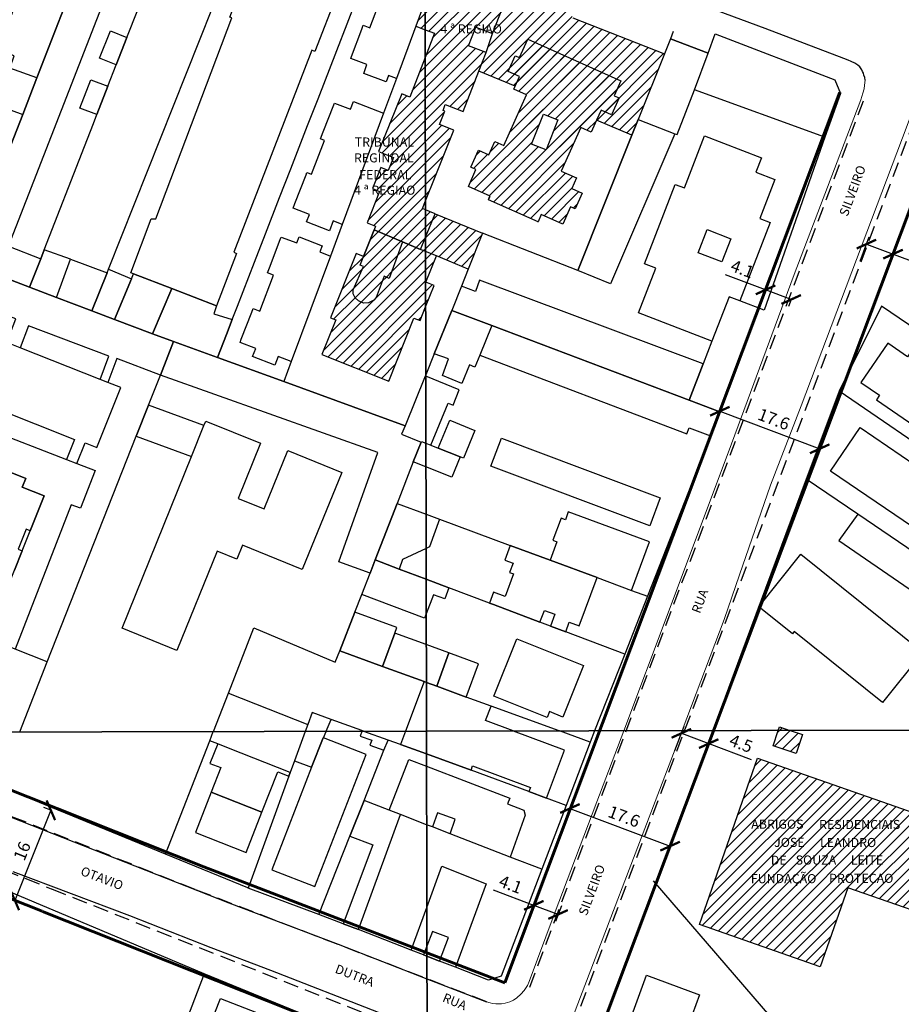
# Model space of a CAD drawing. Units: millimetres. Extents: x 275891 to 278320, y 1671525 to 1674339.
# Drawn here: x 277756 to 277901, y 1672630 to 1672793 of the extents above; entities that cross this region are included whole.
import ezdxf

# ---------------------------------------------------------------- set-up
doc = ezdxf.new("R2010")
doc.units = ezdxf.units.MM
doc.header["$MEASUREMENT"] = 0
doc.header["$PDMODE"] = 2
doc.header["$PDSIZE"] = 2
doc.linetypes.add('DASHED2', pattern=[0.375, 0.25, -0.125])
for name, color, linetype in [('_cotas', 7, 'Continuous'), ('_meio fio', 7, 'DASHED2'), ('Edificacoes', 2, 'Continuous'), ('Edificacoes_Notaveis', 2, 'Continuous'), ('Edificacoes_Notaveis_Hatch', 8, 'Continuous'), ('Muro_Grade', 8, 'Continuous'), ('Topon_de_Vias', 7, 'Continuous'), ('Topon_Edif_Notaveis', 7, 'Continuous')]:
    doc.layers.add(name, color=color, linetype=linetype)
for name, color, linetype, lineweight in [('_traçado meio fio', 7, 'Continuous', 60), ('Pavimentacao_Asfaltica_Mfio', 10, 'Continuous', 30), ('Pavimentacao_Asfaltica_S_Mfio', 10, 'Continuous', 15)]:
    doc.layers.add(name, color=color, linetype=linetype, lineweight=lineweight)
doc.layers.add('Malha', color=7, linetype='Continuous', plot=False)
doc.styles.add('Arial', font='arial.ttf', dxfattribs={"height": 1.5})
doc.styles.get("Standard").update_dxf_attribs({"font": 'arial.ttf'})
doc.dimstyles.new('AEROS UPV', dxfattribs={"dimtxt": 2, "dimasz": 2.5, "dimexe": 1.25, "dimexo": 0.625, "dimtad": 1, "dimdsep": 46, "dimtxsty": 'Standard', "dimblk": 'ARCHTICK', "dimcen": 2.5, "dimadec": 0, "dimazin": 0, "dimtfac": 1, "dimtmove": 0, "dimatfit": 3, "dimfxl": 1, "dimtzin": 0, "dimarcsym": 0})

# ---------------------------------------------------------------- blocks, each defined once
blk = doc.blocks.new('_ArchTick')
at = {"color": 0, "linetype": 'Continuous', "const_width": 0.15}
blk.add_lwpolyline([(-0.5, -0.5), (0.5, 0.5)], dxfattribs=at)
blk = doc.blocks.new('*D78')
at = {"layer": '_cotas', "color": 0, "lineweight": -2, "transparency": 16777216}
for p, q in [((277878.65, 1672748.29), (277872.02, 1672750.78)), ((277878.65, 1672748.29), (277878.21, 1672747.12)), ((277882.88, 1672746.7), (277878.65, 1672748.29)), ((277882.88, 1672746.7), (277882.44, 1672745.53))]:
    blk.add_line(p, q, dxfattribs=at)
at = {"layer": 'Defpoints', "color": 0, "transparency": 16777216}
for p in [(277878.79, 1672748.66), (277878.65, 1672748.29), (277883.02, 1672747.06)]:
    blk.add_point(p, dxfattribs=at)
at = {"layer": '_cotas', "color": 0, "lineweight": -2, "transparency": 16777216, "xscale": 2.5, "yscale": 2.5, "zscale": 2.5}
for p, rotation in [((277878.65, 1672748.29), 159.3696818341751), ((277882.88, 1672746.7), 339.369681834175)]:
    blk.add_blockref('_ArchTick', p, dxfattribs=dict(at, rotation=rotation))
at = {"layer": '_cotas', "color": 0, "transparency": 16777216, "insert": (277874.74, 1672751.5), "char_height": 2, "attachment_point": 5, "rotation": 339.3697}
blk.add_mtext('4.1', dxfattribs=at)
blk = doc.blocks.new('*D79')
at = {"layer": '_cotas', "color": 0, "lineweight": -2, "transparency": 16777216}
for p, q in [((277870.97, 1672727.88), (277871.55, 1672729.44)), ((277871.11, 1672728.27), (277887.58, 1672722.07)), ((277887.44, 1672721.68), (277888.02, 1672723.24))]:
    blk.add_line(p, q, dxfattribs=at)
at = {"layer": 'Defpoints', "color": 0, "transparency": 16777216}
for p in [(277870.75, 1672727.29), (277887.22, 1672721.09), (277887.58, 1672722.07)]:
    blk.add_point(p, dxfattribs=at)
at = {"layer": '_cotas', "color": 0, "lineweight": -2, "transparency": 16777216, "xscale": 2.5, "yscale": 2.5, "zscale": 2.5}
for p, rotation in [((277871.11, 1672728.27), 159.3696818503591), ((277887.58, 1672722.07), 339.369681850359)]:
    blk.add_blockref('_ArchTick', p, dxfattribs=dict(at, rotation=rotation))
at = {"layer": '_cotas', "color": 0, "transparency": 16777216, "insert": (277879.93, 1672726.71), "char_height": 2, "attachment_point": 5, "rotation": 339.3697}
blk.add_mtext('17.6', dxfattribs=at)
blk = doc.blocks.new('*D80')
at = {"layer": '_cotas', "color": 0, "lineweight": -2, "transparency": 16777216}
for p, q in [((277840.42, 1672646.75), (277833.79, 1672649.24)), ((277840.96, 1672648.19), (277839.98, 1672645.58)), ((277844.42, 1672645.24), (277840.42, 1672646.75)), ((277844.97, 1672646.68), (277843.98, 1672644.07))]:
    blk.add_line(p, q, dxfattribs=at)
at = {"layer": 'Defpoints', "color": 0, "transparency": 16777216}
for p in [(277841.18, 1672648.77), (277840.42, 1672646.75), (277845.19, 1672647.27)]:
    blk.add_point(p, dxfattribs=at)
at = {"layer": '_cotas', "color": 0, "lineweight": -2, "transparency": 16777216, "xscale": 2.5, "yscale": 2.5, "zscale": 2.5}
for p, rotation in [((277840.42, 1672646.75), 159.3696818351958), ((277844.42, 1672645.24), 339.3696818351958)]:
    blk.add_blockref('_ArchTick', p, dxfattribs=dict(at, rotation=rotation))
at = {"layer": '_cotas', "color": 0, "transparency": 16777216, "insert": (277836.51, 1672649.96), "char_height": 2, "attachment_point": 5, "rotation": 339.3697}
blk.add_mtext('4.1', dxfattribs=at)
blk = doc.blocks.new('*D81')
at = {"layer": '_cotas', "color": 0, "lineweight": -2, "transparency": 16777216}
for p, q in [((277846.38, 1672662.73), (277846.82, 1672663.9)), ((277846.38, 1672662.73), (277862.9, 1672656.51)), ((277862.9, 1672656.51), (277863.34, 1672657.68))]:
    blk.add_line(p, q, dxfattribs=at)
at = {"layer": 'Defpoints', "color": 0, "transparency": 16777216}
for p in [(277846.21, 1672662.29), (277862.74, 1672656.07), (277862.9, 1672656.51)]:
    blk.add_point(p, dxfattribs=at)
at = {"layer": '_cotas', "color": 0, "lineweight": -2, "transparency": 16777216, "xscale": 2.5, "yscale": 2.5, "zscale": 2.5}
for p, rotation in [((277846.38, 1672662.73), 159.3696818449108), ((277862.9, 1672656.51), 339.3696818449108)]:
    blk.add_blockref('_ArchTick', p, dxfattribs=dict(at, rotation=rotation))
at = {"layer": '_cotas', "color": 0, "transparency": 16777216, "insert": (277855.22, 1672661.16), "char_height": 2, "attachment_point": 5, "rotation": 339.3697}
blk.add_mtext('17.6', dxfattribs=at)
blk = doc.blocks.new('*D82')
at = {"layer": '_cotas', "color": 0, "lineweight": -2, "transparency": 16777216}
for p, q in [((277894.23, 1672753.03), (277895.73, 1672757.01)), ((277895.29, 1672755.84), (277899.68, 1672754.19)), ((277898.62, 1672751.38), (277900.12, 1672755.36)), ((277899.68, 1672754.19), (277906.68, 1672751.55))]:
    blk.add_line(p, q, dxfattribs=at)
at = {"layer": 'Defpoints', "color": 0, "transparency": 16777216}
for p in [(277899.68, 1672754.19), (277891.28, 1672745.18), (277895.66, 1672743.53)]:
    blk.add_point(p, dxfattribs=at)
at = {"layer": '_cotas', "color": 0, "lineweight": -2, "transparency": 16777216, "xscale": 2.5, "yscale": 2.5, "zscale": 2.5}
for p, rotation in [((277895.29, 1672755.84), 159.369681845616), ((277899.68, 1672754.19), 339.369681845616)]:
    blk.add_blockref('_ArchTick', p, dxfattribs=dict(at, rotation=rotation))
at = {"layer": '_cotas', "color": 0, "transparency": 16777216, "insert": (277904.93, 1672753.97), "char_height": 2, "attachment_point": 5, "rotation": 339.3697}
blk.add_mtext('4.5', dxfattribs=at)
blk = doc.blocks.new('*D83')
at = {"layer": '_cotas', "color": 0, "lineweight": -2, "transparency": 16777216}
for p, q in [((277863.7, 1672672.32), (277865.2, 1672676.3)), ((277864.76, 1672675.13), (277869.27, 1672673.43)), ((277868.22, 1672670.62), (277869.71, 1672674.6)), ((277869.27, 1672673.43), (277876.28, 1672670.79))]:
    blk.add_line(p, q, dxfattribs=at)
at = {"layer": 'Defpoints', "color": 0, "transparency": 16777216}
for p in [(277869.27, 1672673.43), (277858.82, 1672659.38), (277863.34, 1672657.68)]:
    blk.add_point(p, dxfattribs=at)
at = {"layer": '_cotas', "color": 0, "lineweight": -2, "transparency": 16777216, "xscale": 2.5, "yscale": 2.5, "zscale": 2.5}
for p, rotation in [((277864.76, 1672675.13), 159.3696818290801), ((277869.27, 1672673.43), 339.3696818290802)]:
    blk.add_blockref('_ArchTick', p, dxfattribs=dict(at, rotation=rotation))
at = {"layer": '_cotas', "color": 0, "transparency": 16777216, "insert": (277874.52, 1672673.21), "char_height": 2, "attachment_point": 5, "rotation": 339.3697}
blk.add_mtext('4.5', dxfattribs=at)
blk = doc.blocks.new('*D188')
at = {"layer": '_cotas', "color": 0, "lineweight": -2, "transparency": 16777216}
blk.add_line((277096.93, 1672928.38), (277081.24, 1672937.14), dxfattribs=at)
at = {"layer": 'Defpoints', "color": 0, "transparency": 16777216}
for p in [(277081.24, 1672937.14), (277875.21, 1672493.52)]:
    blk.add_point(p, dxfattribs=at)
at = {"layer": '_cotas', "color": 0, "lineweight": -2, "transparency": 16777216, "xscale": 2.5, "yscale": 2.5, "zscale": 2.5, "rotation": 150.8063876456569}
blk.add_blockref('_ArchTick', (277081.24, 1672937.14), dxfattribs=at)
at = {"layer": '_cotas', "color": 0, "transparency": 16777216, "insert": (277093.4, 1672932.24), "char_height": 2, "attachment_point": 5, "rotation": 330.8064}
blk.add_mtext('R909.5', dxfattribs=at)
blk = doc.blocks.new('*D207')
at = {"layer": '_cotas', "color": 0, "lineweight": -2, "transparency": 16777216}
for p, q in [((277760.75, 1672662.43), (277754.81, 1672647.57)), ((277760.75, 1672662.43), (277759.59, 1672662.89)), ((277754.81, 1672647.57), (277753.65, 1672648.04))]:
    blk.add_line(p, q, dxfattribs=at)
at = {"layer": 'Defpoints', "color": 0, "transparency": 16777216}
for p in [(277760.76, 1672662.43), (277754.81, 1672647.57), (277754.81, 1672647.57)]:
    blk.add_point(p, dxfattribs=at)
at = {"layer": '_cotas', "color": 0, "lineweight": -2, "transparency": 16777216, "xscale": 2.5, "yscale": 2.5, "zscale": 2.5}
for p, rotation in [((277760.75, 1672662.43), 68.17955221051379), ((277754.81, 1672647.57), 248.1795522105138)]:
    blk.add_blockref('_ArchTick', p, dxfattribs=dict(at, rotation=rotation))
at = {"layer": '_cotas', "color": 0, "transparency": 16777216, "insert": (277756.25, 1672655.61), "char_height": 2, "attachment_point": 5, "rotation": 68.1796}
blk.add_mtext('16', dxfattribs=at)

msp = doc.modelspace()

# ---------------------------------------------------------------- hatches: boundary and pattern name
at = {"layer": 'Edificacoes_Notaveis_Hatch'}
h = msp.add_hatch(dxfattribs=at)
h.set_pattern_fill('ANSI31', color=256, scale=10)
h.paths.add_polyline_path([(277824.15, 1672800.344), (277825.378, 1672803.649), (277836.939, 1672799.163), (277836.894, 1672799.047), (277833.606, 1672790.574), (277830.841, 1672791.647), (277829.643, 1672788.559), (277832.56, 1672787.427), (277831.378, 1672784.38), (277828.784, 1672777.697), (277825.815, 1672778.85), (277825.442, 1672777.89), (277825.723, 1672777.777), (277824.838, 1672775.579), (277827.235, 1672774.614), (277824.147, 1672766.946), (277822.537, 1672762.948), (277822.489, 1672786.642), (277824.029, 1672790.61), (277822.48, 1672791.211), (277822.471, 1672795.827)])
h = msp.add_hatch(dxfattribs=at)
h.set_pattern_fill('ANSI31', color=256, scale=10)
h.paths.add_polyline_path([(277837.352, 1672781.881), (277831.378, 1672784.38), (277832.56, 1672787.427), (277833.606, 1672790.574), (277836.894, 1672799.047), (277845.901, 1672795.279), (277846.853, 1672793.159), (277861.961, 1672787.235), (277857.624, 1672776.377), (277856.605, 1672773.825), (277850.773, 1672776.265), (277849.893, 1672774.298), (277848.167, 1672775.071), (277844.947, 1672767.876), (277847.441, 1672766.76), (277846.668, 1672765.031), (277848.417, 1672764.248), (277847.245, 1672761.629), (277846.487, 1672761.969), (277845.207, 1672759.109), (277841.662, 1672760.695), (277841.122, 1672759.489), (277832.933, 1672763.154), (277833.197, 1672763.745), (277829.63, 1672765.342), (277830.878, 1672768.131), (277830.048, 1672768.503), (277831.311, 1672771.324), (277833.011, 1672770.563), (277833.992, 1672772.756), (277835.481, 1672772.09), (277839.232, 1672780.474), (277837.141, 1672781.41)])
h.paths.add_polyline_path([(277844.406, 1672776.334), (277842.434, 1672771.367), (277840.028, 1672772.322), (277842, 1672777.289)], flags=16)
h = msp.add_hatch(dxfattribs=at)
h.set_pattern_fill('ANSI31', color=256, scale=10)
h.paths.add_polyline_path([(277822.48, 1672791.211), (277820.973, 1672791.796), (277822.471, 1672795.827)])
h = msp.add_hatch(dxfattribs=at)
h.set_pattern_fill('ANSI31', color=256, scale=10)
h.paths.add_polyline_path([(277844.406, 1672776.334), (277842.434, 1672771.367), (277840.028, 1672772.322), (277842, 1672777.289)], flags=16)
h.paths.add_polyline_path([(277850.773, 1672776.265), (277849.893, 1672774.298), (277848.167, 1672775.071), (277844.947, 1672767.876), (277847.441, 1672766.76), (277846.668, 1672765.031), (277848.417, 1672764.248), (277847.245, 1672761.629), (277846.487, 1672761.969), (277845.207, 1672759.109), (277841.662, 1672760.695), (277841.122, 1672759.489), (277832.933, 1672763.154), (277833.066, 1672763.452), (277833.197, 1672763.745), (277829.63, 1672765.342), (277830.878, 1672768.131), (277830.048, 1672768.503), (277831.311, 1672771.324), (277833.011, 1672770.563), (277833.992, 1672772.756), (277835.481, 1672772.09), (277839.232, 1672780.474), (277837.141, 1672781.41), (277837.352, 1672781.881), (277838.072, 1672783.489), (277836.191, 1672784.331), (277837.346, 1672786.91), (277838.048, 1672786.596), (277839.414, 1672789.649), (277854.8, 1672782.764), (277853.699, 1672780.305), (277854.492, 1672779.95), (277853.249, 1672777.174), (277851.525, 1672777.946)], flags=17)
h = msp.add_hatch(dxfattribs=at)
h.set_pattern_fill('ANSI31', color=256, scale=10)
h.paths.add_polyline_path([(277822.537, 1672762.948), (277822.04, 1672761.714), (277822.54, 1672761.506), (277822.549, 1672756.962), (277821.744, 1672754.972), (277818.769, 1672756.214), (277814.071, 1672758.175), (277814.321, 1672758.803), (277812.916, 1672759.369), (277814.988, 1672764.512), (277813.796, 1672764.992), (277815.205, 1672768.491), (277816.409, 1672768.006), (277817.252, 1672770.099), (277814.784, 1672771.094), (277818.626, 1672780.635), (277819.951, 1672780.101), (277822.489, 1672786.642)])
h.paths.add_polyline_path([(277812.322, 1672753.781), (277814.071, 1672758.175), (277818.769, 1672756.214), (277816.57, 1672750.189), (277815.754, 1672750.532), (277814.426, 1672747.054), (277814.04, 1672746.581), (277813.138, 1672746.152), (277812.322, 1672746.109), (277811.507, 1672746.451), (277810.948, 1672746.966), (277810.647, 1672747.653), (277810.647, 1672748.297), (277812.319, 1672752.118), (277811.782, 1672752.335)], flags=16)
h = msp.add_hatch(dxfattribs=at)
h.set_pattern_fill('ANSI31', color=256, scale=10)
h.paths.add_polyline_path([(277822.54, 1672761.506), (277824.122, 1672760.848), (277822.549, 1672756.962)])
h = msp.add_hatch(dxfattribs=at)
h.set_pattern_fill('ANSI31', color=256, scale=10)
h.paths.add_polyline_path([(277824.346, 1672753.886), (277822.554, 1672754.634), (277822.549, 1672756.962), (277824.122, 1672760.848), (277831.946, 1672757.648), (277829.594, 1672751.681)])
h = msp.add_hatch(dxfattribs=at)
h.set_pattern_fill('ANSI31', color=256, scale=10)
h.paths.add_polyline_path([(277812.322, 1672753.781), (277814.071, 1672758.175), (277818.769, 1672756.214), (277816.57, 1672750.189), (277815.754, 1672750.532), (277814.426, 1672747.054), (277814.04, 1672746.581), (277813.138, 1672746.152), (277812.322, 1672746.109), (277811.507, 1672746.451), (277810.948, 1672746.966), (277810.647, 1672747.653), (277810.647, 1672748.297), (277812.319, 1672752.118), (277811.782, 1672752.335)], flags=16)
h.paths.add_polyline_path([(277812.322, 1672753.781), (277814.071, 1672758.175), (277818.769, 1672756.214), (277821.744, 1672754.972), (277822.554, 1672754.634), (277822.572, 1672745.502), (277821.665, 1672743.222), (277820.625, 1672743.636), (277816.488, 1672733.245), (277805.479, 1672737.628), (277807.756, 1672743.346), (277806.901, 1672743.687), (277811.111, 1672754.263)])
h = msp.add_hatch(dxfattribs=at)
h.set_pattern_fill('ANSI31', color=256, scale=10)
h.paths.add_polyline_path([(277822.554, 1672754.634), (277821.744, 1672754.972), (277822.549, 1672756.962)], flags=17)
h = msp.add_hatch(dxfattribs=at)
h.set_pattern_fill('ANSI31', color=256, scale=10)
h.paths.add_polyline_path([(277822.554, 1672754.634), (277824.346, 1672753.886), (277822.621, 1672749.551), (277823.97, 1672749.014), (277822.572, 1672745.502)])
h = msp.add_hatch(dxfattribs=at)
h.set_pattern_fill('ANSI31', color=256, scale=10)
h.paths.add_polyline_path([(277883.675, 1672671.805), (277879.896, 1672673.084), (277880.751, 1672675.61), (277882.641, 1672675.614), (277884.725, 1672674.909)])
h = msp.add_hatch(dxfattribs=at)
h.set_pattern_fill('ANSI31', color=256, scale=10)
h.paths.add_polyline_path([(277880.751, 1672675.61), (277880.946, 1672676.187), (277882.641, 1672675.614)])
h = msp.add_hatch(dxfattribs=at)
h.set_pattern_fill('ANSI31', color=256, scale=10)
h.paths.add_polyline_path([(277892.207, 1672649.646), (277887.652, 1672636.604), (277867.73, 1672643.563), (277877.324, 1672671.026), (277906.747, 1672660.748), (277904.002, 1672652.889), (277907.809, 1672651.559), (277905.516, 1672644.997)])

# ---------------------------------------------------------------- linework, layer by layer
at = {"layer": '_meio fio', "ltscale": 10}
for p, q in [((277894.759, 1672779.441), (277839.384, 1672632.352)), ((277707.742, 1672670.727), (277760.812, 1672649.479)), ((277760.832, 1672649.471), (277829.488, 1672622.198))]:
    msp.add_line(p, q, dxfattribs=at)
msp.add_lwpolyline([(277903.182, 1672776.27), (277827.614, 1672575.548, 0.409953), (277830.464, 1672569.133), (277870.107, 1672553.545), (277915.075, 1672534.92), (277947.074, 1672522.084, 0.4071086), (277953.53, 1672524.751), (277969.977, 1672563.035)], format="xyb", dxfattribs=at)
msp.add_lwpolyline([(277832.621, 1672630.842), (277784.544, 1672649.37), (277731.18, 1672670.571), (277697.991, 1672684.405), (277671.217, 1672695.956), (277649.805, 1672705.518)], dxfattribs=at)
at = {"layer": '_traçado meio fio', "linetype": 'ByBlock'}
msp.add_line((277890.922, 1672780.885), (277835.614, 1672633.976), dxfattribs=at)
at = {"layer": '_traçado meio fio'}
for p, q in [((277706.255, 1672667.014), (277759.325, 1672645.765)), ((277759.355, 1672645.753), (277828.011, 1672618.481))]:
    msp.add_line(p, q, dxfattribs=at)
for points in [[(277907.394, 1672774.684), (277831.476, 1672573.033), (277871.604, 1672557.254), (277916.585, 1672538.624), (277948.726, 1672525.732)], [(277835.614, 1672633.976), (277786.002, 1672653.095), (277732.688, 1672674.276), (277699.552, 1672688.088), (277672.825, 1672699.619), (277651.436, 1672709.17)]]:
    msp.add_lwpolyline(points, dxfattribs=at)
at = {"layer": 'Edificacoes', "flags": 128}
for points in [[(277809.792, 1672801.844), (277807.958, 1672797.104), (277804.283, 1672787.615), (277803.802, 1672787.805), (277790.917, 1672754.481), (277791.398, 1672754.291), (277788.055, 1672745.658), (277780.73, 1672748.492), (277774.4, 1672750.941), (277773.935, 1672751.121), (277777.312, 1672760.024), (277778.042, 1672760.024), (277790.597, 1672793.147), (277790.277, 1672793.267), (277798.154, 1672813.725), (277812.275, 1672808.262)], [(277764.969, 1672809.846), (277762.772, 1672803.83), (277765.999, 1672802.652), (277758.463, 1672783.249), (277753.994, 1672784.88), (277754.02, 1672784.951), (277754.724, 1672786.88), (277752.093, 1672787.84), (277758.421, 1672805.17), (277761.505, 1672804.044), (277763.787, 1672810.294)], [(277753.742, 1672755.493), (277772.522, 1672803.663), (277772.528, 1672803.679), (277770.254, 1672804.565), (277770.55, 1672805.324), (277767.499, 1672806.514), (277765.999, 1672802.652), (277758.463, 1672783.249), (277756.118, 1672777.212), (277752.792, 1672768.637), (277751.288, 1672764.775), (277749.34, 1672759.777), (277748.042, 1672756.445), (277747.583, 1672755.267), (277746.607, 1672752.762), (277751.896, 1672750.758)], [(277773.308, 1672789.947), (277771.547, 1672785.425), (277768.781, 1672786.521), (277770.568, 1672791.033)], [(277866.928, 1672781.309), (277869.16, 1672787.314), (277862.949, 1672789.71), (277862.949, 1672789.71), (277861.961, 1672787.235), (277857.624, 1672776.377), (277863.676, 1672774.042), (277864.067, 1672773.891)], [(277866.928, 1672781.309), (277869.16, 1672787.314), (277870.355, 1672790.528), (277890.06, 1672782.924), (277890.989, 1672780.686), (277888.447, 1672773.457)], [(277754.02, 1672784.951), (277752.138, 1672785.648), (277749.876, 1672779.523), (277756.118, 1672777.212), (277758.463, 1672783.249), (277753.994, 1672784.88)], [(277770.162, 1672781.87), (277768.34, 1672777.191), (277765.543, 1672778.267), (277767.346, 1672782.954)], [(277815.633, 1672777.426), (277808.818, 1672759.088), (277807.342, 1672759.662), (277806.711, 1672758.039), (277802.948, 1672759.502), (277803.425, 1672760.729), (277800.717, 1672761.781), (277801.014, 1672762.545), (277802.847, 1672767.259), (277802.997, 1672767.646), (277803.741, 1672767.357), (277805.911, 1672772.939), (277805.249, 1672773.196), (277805.694, 1672774.339), (277807.425, 1672778.791), (277807.548, 1672779.108), (277810.203, 1672778.076), (277810.696, 1672779.345)], [(277847.673, 1672751.461), (277856.605, 1672773.825), (277857.624, 1672776.377), (277863.676, 1672774.042), (277853.095, 1672749.267)], [(277857.691, 1672744.471), (277860.546, 1672751.855), (277858.657, 1672752.586), (277863.723, 1672765.688), (277865.261, 1672765.093), (277868.586, 1672773.692), (277877.966, 1672770.065), (277877.057, 1672767.713), (277880.176, 1672766.507), (277877.682, 1672760.058), (277879.422, 1672759.385), (277874.427, 1672746.466), (277872.624, 1672747.163), (277869.776, 1672739.798)], [(277871.448, 1672752.889), (277867.514, 1672754.406), (277868.995, 1672758.246), (277872.929, 1672756.728)], [(277806.878, 1672753.867), (277800.404, 1672736.446), (277798.23, 1672737.282), (277797.687, 1672735.871), (277794.026, 1672737.28), (277794.541, 1672738.618), (277791.962, 1672739.611), (277792.163, 1672740.134), (277793.881, 1672744.597), (277794.117, 1672745.21), (277795.21, 1672744.79), (277797.496, 1672750.73), (277796.488, 1672751.118), (277796.799, 1672751.927), (277798.586, 1672756.57), (277798.755, 1672757.008), (277801.305, 1672756.027), (277801.687, 1672757.02), (277805.515, 1672755.547), (277805.128, 1672754.54)], [(277753.742, 1672755.493), (277759.077, 1672753.412), (277757.253, 1672748.728), (277751.896, 1672750.758)], [(277761.668, 1672747.055), (277763.973, 1672753.328), (277759.661, 1672754.912), (277759.077, 1672753.412), (277757.253, 1672748.728)], [(277767.532, 1672744.833), (277761.668, 1672747.055), (277763.973, 1672753.328), (277770.025, 1672751.104)], [(277770.134, 1672733.025), (277768.878, 1672733.522), (277770.317, 1672737.352), (277757.058, 1672742.333), (277755.707, 1672738.736), (277753.497, 1672739.611), (277754.959, 1672743.504), (277744.527, 1672747.423), (277745.908, 1672750.967), (277746.607, 1672752.762), (277751.896, 1672750.758), (277757.253, 1672748.728), (277761.668, 1672747.055), (277767.532, 1672744.833), (277771.269, 1672743.417), (277777.543, 1672741.04), (277781.004, 1672739.778), (277778.815, 1672734.226), (277771.614, 1672736.966)], [(277774.076, 1672750.104), (277771.269, 1672743.417), (277767.532, 1672744.833), (277770.025, 1672751.104), (277770.263, 1672751.704)], [(277771.269, 1672743.417), (277774.076, 1672750.104), (277774.4, 1672750.941), (277780.73, 1672748.492), (277777.543, 1672741.04)], [(277788.055, 1672745.658), (277787.642, 1672744.334), (277790.66, 1672743.392), (277789.708, 1672740.946), (277788.229, 1672737.144), (277781.004, 1672739.778), (277781.004, 1672739.778), (277777.543, 1672741.04), (277780.73, 1672748.492)], [(277868.34, 1672736.085), (277831.475, 1672749.88), (277830.775, 1672748.01), (277828.476, 1672748.87), (277826.898, 1672744.904), (277833.487, 1672742.411), (277866.028, 1672730.105), (277868.34, 1672736.085)], [(277753.497, 1672739.611), (277743.088, 1672743.731), (277739.145, 1672733.61), (277749.333, 1672729.578), (277747.926, 1672726.11), (277748.438, 1672725.908), (277748.492, 1672726.042), (277750.244, 1672725.364), (277751.617, 1672728.75), (277764.662, 1672723.586), (277763.356, 1672720.286), (277765.06, 1672719.626), (277766.405, 1672723.024), (277768.351, 1672722.254), (277772.279, 1672732.176), (277770.134, 1672733.025), (277768.878, 1672733.522), (277755.707, 1672738.736)], [(277823.993, 1672737.744), (277826.898, 1672744.904), (277833.487, 1672742.411), (277831.498, 1672737.513), (277830.7, 1672735.546), (277829.786, 1672735.917), (277828.522, 1672732.813), (277825.331, 1672734.163), (277826.371, 1672736.925)], [(277871.119, 1672728.179), (277866.028, 1672730.105), (277833.487, 1672742.411), (277831.498, 1672737.513), (277865.656, 1672724.55), (277866.029, 1672725.535), (277869.564, 1672724.194)], [(277778.815, 1672734.226), (277781.004, 1672739.778), (277788.229, 1672737.144), (277799.18, 1672733.152), (277819.175, 1672725.864), (277818.577, 1672724.454), (277821.818, 1672723.138), (277820.516, 1672719.905), (277817.889, 1672713.046), (277814.26, 1672703.731), (277813.42, 1672701.575), (277808.258, 1672703.411), (277814.683, 1672721.471)], [(277915.254, 1672719.049), (277919.543, 1672725.276), (277919.742, 1672725.566), (277916.431, 1672727.846), (277916.95, 1672728.6), (277902.803, 1672738.342), (277902.055, 1672737.257), (277898.827, 1672739.48), (277894.38, 1672733.023), (277897.463, 1672730.9), (277896.943, 1672730.145), (277911.17, 1672720.347), (277911.847, 1672721.331), (277915.224, 1672719.005)], [(277783.937, 1672720.802), (277785.989, 1672725.888), (277776.862, 1672729.268), (277776.862, 1672729.268), (277774.851, 1672724.167)], [(277763.356, 1672720.286), (277765.06, 1672719.626), (277768.057, 1672718.465), (277765.649, 1672712.252), (277764.119, 1672712.845), (277754.889, 1672689.037), (277753.915, 1672689.415), (277750.277, 1672690.825), (277753.092, 1672697.879), (277754.763, 1672702.071), (277756.014, 1672705.212), (277757.334, 1672708.543), (277759.633, 1672714.317), (277756.031, 1672715.752), (277756.604, 1672717.191), (277749.869, 1672719.874), (277749.398, 1672718.691), (277746.066, 1672720.018), (277748.073, 1672725), (277748.438, 1672725.908), (277748.492, 1672726.042), (277750.244, 1672725.364)], [(277785.989, 1672725.888), (277786.294, 1672726.644), (277795.343, 1672722.995), (277791.666, 1672713.878), (277795.922, 1672712.147), (277799.838, 1672721.774), (277808.725, 1672718.159), (277802.222, 1672702.17), (277792.371, 1672706.176), (277791.431, 1672703.867), (277788.164, 1672705.196), (277781.558, 1672688.817), (277772.509, 1672692.467), (277783.937, 1672720.802)], [(277828.275, 1672720.737), (277824.669, 1672722.17), (277826.564, 1672726.779), (277830.706, 1672725.067), (277828.83, 1672720.504)], [(277933.619, 1672702.224), (277931.783, 1672699.523), (277936.751, 1672696.145), (277934.366, 1672692.637), (277935.002, 1672692.204), (277933.019, 1672688.71), (277889.371, 1672718.386), (277894.257, 1672725.572), (277907.807, 1672716.36), (277909.46, 1672718.791), (277913.957, 1672715.708), (277912.122, 1672713.01), (277927.761, 1672702.377), (277929.553, 1672705.012)], [(277859.539, 1672709.38), (277833.335, 1672719.205), (277835.066, 1672723.822), (277861.271, 1672713.996)], [(277850.852, 1672700.821), (277856.541, 1672698.712), (277859.512, 1672706.701), (277846.115, 1672711.685), (277845.624, 1672710.364), (277844.913, 1672710.628), (277843.561, 1672706.995), (277844.245, 1672706.74), (277843.112, 1672703.692)], [(277843.112, 1672703.692), (277836.526, 1672706.134), (277836.526, 1672706.134), (277835.635, 1672703.72), (277837.009, 1672703.213), (277836.429, 1672701.642), (277837.049, 1672701.413), (277835.685, 1672697.709), (277833.784, 1672698.389), (277833.134, 1672696.599), (277833.779, 1672696.356), (277841.442, 1672693.46), (277842.164, 1672695.417), (277843.89, 1672694.78), (277843.163, 1672692.809), (277845.677, 1672691.86), (277846.262, 1672693.446), (277847.907, 1672692.839), (277850.852, 1672700.821)], [(277904.61, 1672688.502), (277897.964, 1672680.219), (277883.392, 1672691.912), (277883.102, 1672691.552), (277877.536, 1672696.018), (277884.472, 1672704.662)], [(277815.465, 1672686.141), (277817.479, 1672691.662), (277817.81, 1672692.567), (277810.896, 1672695.097), (277808.407, 1672688.709)], [(277842.632, 1672677.74), (277833.818, 1672681.262), (277837.606, 1672690.741), (277848.635, 1672686.334), (277845.232, 1672677.819), (277843.017, 1672678.704)], [(277829.27, 1672681.118), (277831.28, 1672686.612), (277826.429, 1672688.387), (277824.41, 1672682.887)], [(277803.772, 1672669.552), (277797.185, 1672652.621), (277804.285, 1672649.859), (277812.756, 1672671.634), (277805.744, 1672674.362), (277805.656, 1672674.396)], [(277795.572, 1672662.131), (277798.194, 1672668.801), (277800.035, 1672668.078), (277800.255, 1672668.682), (277790.061, 1672672.69), (277788.291, 1672673.386), (277786.998, 1672670.168), (277788.805, 1672669.495), (277787.203, 1672665.419)], [(277787.203, 1672665.419), (277784.586, 1672658.762), (277792.954, 1672655.472), (277795.572, 1672662.131)], [(277818.419, 1672661.723), (277816.586, 1672662.438), (277812.424, 1672664.063), (277810.081, 1672658.161), (277813.857, 1672656.747), (277808.977, 1672643.708), (277811.502, 1672642.752)], [(277865.33, 1672625.378), (277856.597, 1672628.591), (277859.031, 1672635.207), (277867.764, 1672631.993)], [(277780.945, 1672611.638), (277788.738, 1672631.402), (277798.609, 1672627.51), (277786.017, 1672595.574), (277776.146, 1672599.466), (277778.773, 1672606.13)]]:
    msp.add_lwpolyline(points, close=True, dxfattribs=at)
for points in [[(277822.471, 1672795.827), (277820.973, 1672791.796), (277817.758, 1672783.145), (277816.459, 1672783.631), (277816.078, 1672782.612), (277812.356, 1672784.005), (277812.896, 1672785.448), (277810.239, 1672786.442), (277810.355, 1672786.764), (277812.046, 1672791.276), (277812.293, 1672791.932), (277813.367, 1672791.531), (277815.275, 1672796.629), (277814.102, 1672797.068), (277814.727, 1672798.729), (277816.437, 1672803.321), (277816.576, 1672803.68), (277819.538, 1672802.572), (277819.951, 1672803.675), (277822.457, 1672802.738)], [(277822.595, 1672734.028), (277822.501, 1672734.066), (277819.175, 1672725.864), (277818.577, 1672724.454), (277821.818, 1672723.138), (277821.875, 1672723.28), (277822.617, 1672722.985)], [(277828.111, 1672731.791), (277822.595, 1672734.028)], [(277822.617, 1672722.985), (277823.457, 1672722.651), (277826.285, 1672729.616), (277827.095, 1672729.288), (277828.111, 1672731.791)], [(277822.625, 1672719.067), (277820.516, 1672719.905), (277821.818, 1672723.138), (277821.875, 1672723.28), (277822.617, 1672722.985)], [(277822.617, 1672722.985), (277823.457, 1672722.651), (277824.669, 1672722.17)], [(277824.669, 1672722.17), (277828.275, 1672720.737), (277826.916, 1672717.362), (277822.625, 1672719.067)], [(277749.869, 1672719.874), (277756.604, 1672717.191), (277756.031, 1672715.752), (277759.633, 1672714.317), (277757.334, 1672708.543), (277756.674, 1672708.803), (277755.353, 1672705.482), (277756.014, 1672705.212), (277754.763, 1672702.071)], [(277814.26, 1672703.731), (277817.889, 1672713.046), (277822.641, 1672711.284)], [(277822.641, 1672711.284), (277824.846, 1672710.466), (277823.241, 1672705.889), (277822.652, 1672705.617)], [(277938.261, 1672680.607), (277931.347, 1672685.765), (277893.848, 1672711.294), (277890.759, 1672706.943), (277925.537, 1672683.007), (277935.08, 1672675.718)], [(277822.652, 1672705.617), (277818.733, 1672703.808), (277818.23, 1672702.231), (277814.26, 1672703.731)], [(277822.674, 1672694.84), (277822.404, 1672694.119), (277812.03, 1672698.008), (277813.42, 1672701.575), (277814.26, 1672703.731), (277818.23, 1672702.231)], [(277818.23, 1672702.231), (277822.663, 1672700.556)], [(277822.663, 1672700.556), (277826.417, 1672699.137), (277825.728, 1672697.3), (277823.859, 1672698), (277822.674, 1672694.84)], [(277822.684, 1672689.758), (277817.479, 1672691.662), (277815.465, 1672686.141), (277822.311, 1672683.65), (277822.697, 1672683.51)], [(277755.615, 1672675.358), (277760.171, 1672686.917), (277754.889, 1672689.037)], [(277826.429, 1672688.387), (277822.684, 1672689.758)], [(277822.697, 1672683.51), (277824.41, 1672682.887), (277826.429, 1672688.387)], [(277822.697, 1672683.51), (277822.311, 1672683.65), (277819.258, 1672675.487)], [(277829.27, 1672681.118), (277824.41, 1672682.887), (277822.697, 1672683.51)], [(277787.561, 1672675.423), (277790.031, 1672681.755), (277803.136, 1672676.604), (277802.717, 1672675.454)], [(277836.989, 1672675.523), (277832.458, 1672677.218), (277833.36, 1672679.63), (277829.27, 1672681.118)], [(277806.184, 1672675.461), (277806.97, 1672677.425), (277803.848, 1672678.562), (277803.136, 1672676.604), (277802.717, 1672675.454)], [(277788.291, 1672673.386), (277786.969, 1672673.905), (277787.553, 1672675.403)], [(277802.71, 1672675.434), (277800.955, 1672670.608), (277800.255, 1672668.682), (277790.061, 1672672.69), (277788.291, 1672673.386)], [(277802.71, 1672675.434), (277800.955, 1672670.608), (277803.772, 1672669.552)], [(277803.772, 1672669.552), (277805.656, 1672674.396), (277805.744, 1672674.362), (277806.176, 1672675.441)], [(277812.033, 1672675.452), (277811.757, 1672674.674), (277813.686, 1672673.99), (277813.39, 1672673.156), (277815.707, 1672672.335), (277816.369, 1672674.005), (277812.39, 1672675.453)], [(277812.074, 1672675.568), (277812.04, 1672675.473)], [(277819.25, 1672675.467), (277818.443, 1672673.308), (277822.721, 1672671.749)], [(277822.721, 1672671.749), (277830.067, 1672669.07), (277830.323, 1672669.754), (277839.853, 1672666.189), (277839.606, 1672665.528), (277842.524, 1672664.445), (277845.479, 1672672.348), (277837.045, 1672675.502)], [(277816.586, 1672662.438), (277819.799, 1672670.807), (277822.725, 1672669.684)], [(277822.725, 1672669.684), (277836.44, 1672664.42), (277836.084, 1672663.49), (277838.762, 1672662.462), (277838.972, 1672661.608), (277836.533, 1672654.723), (277826.615, 1672658.556), (277827.461, 1672660.944), (277824.524, 1672661.985), (277823.707, 1672659.679), (277822.744, 1672660.052)], [(277822.744, 1672660.052), (277818.419, 1672661.723), (277816.586, 1672662.438)], [(277824.845, 1672637.559), (277826.353, 1672641.443), (277823.733, 1672642.46), (277822.784, 1672640.016)], [(277822.784, 1672640.016), (277822.226, 1672638.579), (277822.788, 1672638.36)], [(277822.788, 1672638.36), (277824.845, 1672637.559)]]:
    msp.add_lwpolyline(points, dxfattribs=at)
at = {"layer": 'Edificacoes_Notaveis', "flags": 128}
for points in [[(277822.537, 1672762.948), (277824.147, 1672766.946), (277827.235, 1672774.614), (277824.838, 1672775.579), (277825.723, 1672777.777), (277825.442, 1672777.89), (277825.815, 1672778.85), (277828.784, 1672777.697), (277831.378, 1672784.38), (277832.56, 1672787.427), (277829.643, 1672788.559), (277830.841, 1672791.647), (277833.606, 1672790.574), (277836.894, 1672799.047), (277836.939, 1672799.163), (277825.378, 1672803.649), (277824.15, 1672800.344)], [(277846.853, 1672793.159), (277861.961, 1672787.235), (277857.624, 1672776.377), (277856.605, 1672773.825), (277850.773, 1672776.265), (277849.893, 1672774.298), (277848.167, 1672775.071), (277844.947, 1672767.876), (277847.441, 1672766.76), (277846.668, 1672765.031), (277848.417, 1672764.248), (277847.245, 1672761.629), (277846.487, 1672761.969), (277845.207, 1672759.109), (277841.662, 1672760.695), (277841.122, 1672759.489), (277832.933, 1672763.154), (277833.197, 1672763.745), (277829.63, 1672765.342), (277830.878, 1672768.131), (277830.048, 1672768.503), (277831.311, 1672771.324), (277833.011, 1672770.563), (277833.992, 1672772.756), (277835.481, 1672772.09), (277839.232, 1672780.474), (277837.141, 1672781.41), (277837.352, 1672781.881), (277831.378, 1672784.38), (277832.56, 1672787.427), (277833.606, 1672790.574), (277836.894, 1672799.047)], [(277822.471, 1672795.827), (277820.973, 1672791.796), (277822.48, 1672791.211)], [(277822.48, 1672791.211), (277824.029, 1672790.61), (277822.489, 1672786.642)], [(277822.489, 1672786.642), (277819.951, 1672780.101), (277818.626, 1672780.635), (277814.784, 1672771.094), (277817.252, 1672770.099), (277816.409, 1672768.006), (277815.205, 1672768.491), (277813.796, 1672764.992), (277814.988, 1672764.512), (277812.916, 1672759.369), (277814.321, 1672758.803), (277814.071, 1672758.175), (277818.769, 1672756.214), (277821.744, 1672754.972), (277822.549, 1672756.962)], [(277822.54, 1672761.506), (277822.04, 1672761.714), (277822.537, 1672762.948)], [(277822.549, 1672756.962), (277824.122, 1672760.848), (277822.54, 1672761.506)], [(277822.549, 1672756.962), (277824.122, 1672760.848), (277831.946, 1672757.648), (277829.594, 1672751.681), (277824.346, 1672753.886)], [(277822.554, 1672754.634), (277821.744, 1672754.972), (277818.769, 1672756.214), (277814.071, 1672758.175), (277812.322, 1672753.781)], [(277822.554, 1672754.634), (277821.744, 1672754.972), (277822.549, 1672756.962)], [(277812.322, 1672753.781), (277811.111, 1672754.263), (277806.901, 1672743.687), (277807.756, 1672743.346), (277805.479, 1672737.628), (277816.488, 1672733.245), (277820.625, 1672743.636), (277821.665, 1672743.222), (277822.572, 1672745.502)], [(277822.572, 1672745.502), (277823.97, 1672749.014), (277822.621, 1672749.551), (277824.346, 1672753.886), (277822.554, 1672754.634)], [(277824.346, 1672753.886), (277822.554, 1672754.634)], [(277883.675, 1672671.805), (277879.896, 1672673.084), (277880.744, 1672675.589)], [(277880.751, 1672675.61), (277880.946, 1672676.187), (277882.641, 1672675.614)], [(277882.703, 1672675.593), (277884.725, 1672674.909), (277883.675, 1672671.805)]]:
    msp.add_lwpolyline(points, dxfattribs=at)
for points in [[(277850.773, 1672776.265), (277849.893, 1672774.298), (277848.167, 1672775.071), (277844.947, 1672767.876), (277847.441, 1672766.76), (277846.668, 1672765.031), (277848.417, 1672764.248), (277847.245, 1672761.629), (277846.487, 1672761.969), (277845.207, 1672759.109), (277841.662, 1672760.695), (277841.122, 1672759.489), (277832.933, 1672763.154), (277833.066, 1672763.452), (277833.197, 1672763.745), (277829.63, 1672765.342), (277830.878, 1672768.131), (277830.048, 1672768.503), (277831.311, 1672771.324), (277833.011, 1672770.563), (277833.992, 1672772.756), (277835.481, 1672772.09), (277839.232, 1672780.474), (277837.141, 1672781.41), (277837.352, 1672781.881), (277838.072, 1672783.489), (277836.191, 1672784.331), (277837.346, 1672786.91), (277838.048, 1672786.596), (277839.414, 1672789.649), (277854.8, 1672782.764), (277853.699, 1672780.305), (277854.492, 1672779.95), (277853.249, 1672777.174), (277851.525, 1672777.946)], [(277844.406, 1672776.334), (277842.434, 1672771.367), (277840.028, 1672772.322), (277842, 1672777.289)], [(277812.322, 1672753.781), (277814.071, 1672758.175), (277818.769, 1672756.214), (277816.57, 1672750.189), (277815.754, 1672750.532), (277814.426, 1672747.054), (277814.04, 1672746.581), (277813.138, 1672746.152), (277812.322, 1672746.109), (277811.507, 1672746.451), (277810.948, 1672746.966), (277810.647, 1672747.653), (277810.647, 1672748.297), (277812.319, 1672752.118), (277811.782, 1672752.335)], [(277892.207, 1672649.646), (277887.652, 1672636.604), (277867.73, 1672643.563), (277877.324, 1672671.026), (277906.747, 1672660.748), (277904.002, 1672652.889), (277907.809, 1672651.559), (277905.516, 1672644.997)]]:
    msp.add_lwpolyline(points, close=True, dxfattribs=at)
at = {"layer": 'Malha', "flags": 128}
for points in [[(277339.458, 1673228.781), (277821.598, 1673229.761), (277822.713, 1672675.494), (277340.597, 1672674.514), (277339.458, 1673228.781)], [(277821.598, 1673229.761), (278303.739, 1673230.72), (278304.829, 1672676.454), (277822.713, 1672675.494), (277821.598, 1673229.761)], [(277340.597, 1672674.514), (277822.713, 1672675.494), (277823.828, 1672121.227), (277341.736, 1672120.247), (277340.597, 1672674.514)], [(277822.713, 1672675.494), (278304.829, 1672676.454), (278305.92, 1672122.186), (277823.828, 1672121.227), (277822.713, 1672675.494)]]:
    msp.add_lwpolyline(points, close=True, dxfattribs=at)
at = {"layer": 'Malha', "linetype": 'Continuous', "flags": 128}
msp.add_lwpolyline([(277822.713, 1672675.494), (277340.597, 1672674.514)], dxfattribs=at)
at = {"layer": 'Malha', "flags": 128}
msp.add_lwpolyline([(277823.828, 1672121.227), (277822.713, 1672675.494)], dxfattribs=at)
msp.add_lwpolyline([(277823.828, 1672121.227), (277822.713, 1672675.494)], dxfattribs=at)
at = {"layer": 'Muro_Grade', "flags": 128}
for points in [[(277751.288, 1672764.775), (277752.792, 1672768.637), (277756.118, 1672777.212), (277758.463, 1672783.249), (277765.999, 1672802.652), (277767.499, 1672806.514), (277768.302, 1672808.582), (277772.23, 1672818.695), (277772.743, 1672820.016), (277774.764, 1672825.218)], [(277757.253, 1672748.728), (277759.077, 1672753.412), (277759.661, 1672754.912), (277766.286, 1672771.92), (277767.779, 1672775.753), (277768.34, 1672777.191), (277770.162, 1672781.87), (277771.547, 1672785.425), (277773.308, 1672789.947), (277776.778, 1672798.853), (277784.372, 1672818.351), (277785.572, 1672821.432)], [(277767.532, 1672744.833), (277770.025, 1672751.104), (277770.263, 1672751.704), (277787.408, 1672794.841), (277795.137, 1672814.288), (277796.387, 1672817.433)], [(277788.229, 1672737.144), (277789.708, 1672740.946), (277790.66, 1672743.392), (277791.521, 1672745.606), (277794.331, 1672752.83), (277796.153, 1672757.511), (277798.495, 1672763.533), (277800.336, 1672768.265), (277803.104, 1672775.379), (277804.821, 1672779.792), (277807.924, 1672787.755), (277809.645, 1672792.196), (277811.126, 1672795.998), (277812.536, 1672799.619), (277814.29, 1672804.133), (277816.093, 1672808.767)], [(277822.471, 1672795.827), (277820.973, 1672791.796), (277817.758, 1672783.145), (277815.633, 1672777.426), (277808.818, 1672759.088), (277806.878, 1672753.867), (277800.404, 1672736.446), (277799.18, 1672733.152)], [(277863.42, 1672790.889), (277862.949, 1672789.71)], [(277862.949, 1672789.71), (277861.961, 1672787.236), (277857.624, 1672776.377), (277856.605, 1672773.825), (277847.673, 1672751.461), (277831.946, 1672757.648), (277829.594, 1672751.681), (277828.476, 1672748.87), (277826.898, 1672744.904)], [(277862.949, 1672789.71), (277869.16, 1672787.314), (277870.355, 1672790.528), (277890.06, 1672782.924), (277890.989, 1672780.686)], [(277890.989, 1672780.686), (277888.447, 1672773.457), (277878.414, 1672744.924), (277874.427, 1672746.466)], [(277757.253, 1672748.728), (277751.896, 1672750.758), (277746.607, 1672752.762)], [(277767.532, 1672744.833), (277761.668, 1672747.055), (277757.253, 1672748.728)], [(277874.427, 1672746.466), (277872.624, 1672747.163), (277869.776, 1672739.798)], [(277897.774, 1672745.573), (277890.783, 1672731.6)], [(277905.761, 1672740.13), (277902.216, 1672742.546), (277897.774, 1672745.573)], [(277781.004, 1672739.778), (277777.543, 1672741.04), (277771.269, 1672743.417), (277767.532, 1672744.833)], [(277826.898, 1672744.904), (277823.993, 1672737.744), (277822.595, 1672734.296)], [(277866.028, 1672730.105), (277833.487, 1672742.411), (277826.898, 1672744.904)], [(277755.615, 1672675.358), (277760.171, 1672686.917), (277774.851, 1672724.167), (277776.862, 1672729.268), (277778.815, 1672734.226), (277781.004, 1672739.778)], [(277788.229, 1672737.144), (277781.004, 1672739.778)], [(277869.776, 1672739.798), (277868.34, 1672736.085), (277866.028, 1672730.105)], [(277799.18, 1672733.152), (277788.229, 1672737.144)], [(277822.595, 1672734.296), (277822.501, 1672734.066), (277819.175, 1672725.864)], [(277819.175, 1672725.864), (277799.18, 1672733.152)], [(277890.783, 1672731.6), (277885.365, 1672717.046)], [(277944.2, 1672694.967), (277939.422, 1672698.244), (277938.708, 1672698.733), (277933.619, 1672702.224), (277929.553, 1672705.012), (277913.957, 1672715.708), (277909.46, 1672718.791), (277890.783, 1672731.6)], [(277866.028, 1672730.105), (277871.119, 1672728.179), (277869.564, 1672724.194), (277859.172, 1672697.736)], [(277885.365, 1672717.046), (277874.571, 1672688.052), (277869.931, 1672675.588)], [(277938.261, 1672680.607), (277931.347, 1672685.765), (277893.848, 1672711.294), (277885.365, 1672717.046)], [(277814.26, 1672703.731), (277817.889, 1672713.046)], [(277817.889, 1672713.046), (277822.641, 1672711.284)], [(277822.641, 1672711.284), (277824.846, 1672710.466), (277836.526, 1672706.134), (277843.112, 1672703.692), (277850.852, 1672700.821), (277856.541, 1672698.712), (277859.172, 1672697.736)], [(277808.407, 1672688.709), (277810.896, 1672695.097), (277812.03, 1672698.008), (277813.42, 1672701.575), (277814.26, 1672703.731)], [(277822.663, 1672700.556), (277818.23, 1672702.231), (277814.26, 1672703.731)], [(277855.418, 1672688.179), (277845.677, 1672691.86), (277843.163, 1672692.809), (277841.442, 1672693.46), (277833.779, 1672696.356), (277833.134, 1672696.599), (277826.417, 1672699.137), (277822.663, 1672700.556)], [(277859.172, 1672697.736), (277855.418, 1672688.179)], [(277787.561, 1672675.423), (277790.031, 1672681.755), (277794.242, 1672692.551), (277807.63, 1672686.876), (277808.407, 1672688.709)], [(277822.697, 1672683.51), (277822.311, 1672683.65), (277815.465, 1672686.141), (277808.407, 1672688.709)], [(277855.418, 1672688.179), (277850.457, 1672675.55)], [(277844.606, 1672675.538), (277833.36, 1672679.63), (277829.27, 1672681.118), (277824.41, 1672682.887), (277822.697, 1672683.51)], [(277812.334, 1672675.473), (277812.074, 1672675.568), (277806.97, 1672677.425), (277803.848, 1672678.562), (277803.136, 1672676.604), (277802.717, 1672675.454)], [(277779.666, 1672655.182), (277786.969, 1672673.905), (277787.553, 1672675.403)], [(277802.71, 1672675.434), (277800.955, 1672670.608), (277800.255, 1672668.682), (277800.035, 1672668.078), (277793.317, 1672649.604)], [(277816.369, 1672674.005), (277812.39, 1672675.453)], [(277849.722, 1672673.676), (277844.663, 1672675.517)], [(277850.449, 1672675.529), (277849.722, 1672673.676)], [(277869.923, 1672675.567), (277869.494, 1672674.417)], [(277812.424, 1672664.063), (277815.707, 1672672.335), (277816.369, 1672674.005)], [(277822.721, 1672671.749), (277818.443, 1672673.308), (277816.369, 1672674.005)], [(277849.722, 1672673.676), (277845.755, 1672663.245)], [(277845.755, 1672663.245), (277842.524, 1672664.445), (277839.606, 1672665.528), (277830.067, 1672669.07), (277822.721, 1672671.749)], [(277779.666, 1672655.182), (277752.104, 1672666.448)], [(277804.948, 1672645.225), (277810.081, 1672658.161), (277812.424, 1672664.063)], [(277818.419, 1672661.723), (277816.586, 1672662.438), (277812.424, 1672664.063)], [(277845.755, 1672663.245), (277841.749, 1672652.708)], [(277811.502, 1672642.752), (277818.419, 1672661.723)], [(277822.744, 1672660.052), (277818.419, 1672661.723)], [(277841.749, 1672652.708), (277836.533, 1672654.723), (277826.615, 1672658.556), (277823.707, 1672659.679), (277822.744, 1672660.052)], [(277793.317, 1672649.604), (277793.26, 1672649.625), (277779.666, 1672655.182)], [(277822.772, 1672646.402), (277825.265, 1672653.191), (277832.586, 1672650.288), (277827.508, 1672636.523)], [(277841.749, 1672652.708), (277835.035, 1672635.048), (277832.974, 1672634.396), (277827.508, 1672636.523)], [(277786.027, 1672635.463), (277752.354, 1672649.634)], [(277804.948, 1672645.225), (277793.317, 1672649.604)], [(277860.112, 1672650.819), (277885.471, 1672621.367), (277883.693, 1672616.879)], [(277820.19, 1672639.371), (277822.772, 1672646.402)], [(277811.502, 1672642.752), (277808.977, 1672643.708), (277804.948, 1672645.225)], [(277820.19, 1672639.371), (277811.502, 1672642.752)], [(277822.788, 1672638.36), (277822.226, 1672638.579), (277820.19, 1672639.371)], [(277827.508, 1672636.523), (277824.845, 1672637.559), (277822.788, 1672638.36)], [(277786.027, 1672635.463), (277779.371, 1672618.028), (277775.334, 1672607.453), (277773.97, 1672603.76), (277772.172, 1672598.878), (277771.56, 1672597.217)], [(277802.721, 1672628.633), (277786.027, 1672635.463)]]:
    msp.add_lwpolyline(points, dxfattribs=at)
at = {"layer": 'Pavimentacao_Asfaltica_Mfio', "flags": 128}
for points in [[(277895.095, 1672782.891), (277895.017, 1672783.323), (277894.882, 1672783.69), (277894.782, 1672784.044), (277894.668, 1672784.326), (277894.547, 1672784.574), (277894.18, 1672785.062), (277893.865, 1672785.359), (277893.356, 1672785.665), (277892.791, 1672785.97), (277892.253, 1672786.183), (277891.577, 1672786.451), (277878.594, 1672791.405), (277858.513, 1672798.9), (277841.562, 1672805.006), (277827.575, 1672810.354), (277822.438, 1672812.267)], [(277719.876, 1672675.269), (277720.444, 1672675.033), (277728.588, 1672671.638), (277741.181, 1672666.455), (277743.827, 1672665.362), (277790.101, 1672647.188), (277808.129, 1672640.337), (277822.795, 1672634.651)], [(277822.813, 1672625.922), (277814.784, 1672629.091), (277797.042, 1672635.989), (277787.217, 1672639.722), (277773.753, 1672645.01), (277754.533, 1672652.28)], [(277822.795, 1672634.651), (277832.621, 1672630.842)]]:
    msp.add_lwpolyline(points, dxfattribs=at)
at = {"layer": 'Pavimentacao_Asfaltica_S_Mfio', "flags": 128}
for points in [[(277895.095, 1672782.891), (277894.965, 1672782.036), (277894.896, 1672781.478), (277894.718, 1672780.745), (277894.358, 1672779.663), (277883.37, 1672750.835), (277873.025, 1672722.899), (277862.612, 1672694.997), (277855.26, 1672675.559)], [(277864.883, 1672675.578), (277869.532, 1672687.78), (277871.839, 1672693.892), (277874.351, 1672701.289), (277879.488, 1672716.087), (277884.513, 1672729.136), (277902.034, 1672775.415), (277902.418, 1672776.429), (277903.039, 1672777.332), (277903.72, 1672778.096), (277904.516, 1672778.743), (277905.637, 1672779.49), (277906.632, 1672779.839), (277907.852, 1672779.939), (277908.822, 1672779.815), (277909.494, 1672779.566), (277911.678, 1672778.354)], [(277855.252, 1672675.538), (277850.824, 1672663.829), (277843.757, 1672645.226), (277839.655, 1672634.179), (277839.363, 1672633.542), (277838.828, 1672632.72), (277838.292, 1672632.092), (277837.611, 1672631.51), (277837.069, 1672631.126), (277836.46, 1672630.842), (277835.673, 1672630.596), (277835.091, 1672630.509), (277834.145, 1672630.476), (277833.616, 1672630.529), (277833.206, 1672630.641), (277832.621, 1672630.842)], [(277844.411, 1672621.841), (277864.875, 1672675.557)]]:
    msp.add_lwpolyline(points, dxfattribs=at)

# ---------------------------------------------------------------- texts
at = {"layer": 'Topon_de_Vias', "style": 'Arial'}
for s, rotation, p in [('SILVEIRO', 69.50156, (277892.173, 1672760.299)), ('RUA', 69.43314, (277867.813, 1672694.791)), ('OTAVIO', 339.16421, (277765.522, 1672651.806)), ('SILVEIRO', 69.50156, (277849.156, 1672644.937)), ('DUTRA', 338.99241, (277807.503, 1672635.677)), ('RUA', 337.5873, (277825.232, 1672630.946))]:
    msp.add_text(s, height=1.5, rotation=rotation, dxfattribs=at).set_placement(p)
at = {"layer": 'Topon_Edif_Notaveis', "style": 'Arial'}
for s, p in [('4 ª REGIAO', (277825.034, 1672790.587)), ('TRIBUNAL', (277810.876, 1672771.925)), ('REGINOAL', (277810.756, 1672769.315)), ('FEDERAL', (277811.622, 1672766.535)), ('4 ª REGIAO', (277810.77, 1672763.983)), ('ABRIGOS', (277876.288, 1672659.39)), ('RESIDENCIAIS', (277887.482, 1672659.339)), ('JOSE', (277880.056, 1672656.387)), ('LEANDRO', (277887.641, 1672656.364)), ('DE', (277879.524, 1672653.449)), ('SOUZA', (277883.617, 1672653.476)), ('LEITE', (277892.712, 1672653.479)), ('FUNDAÇÃO', (277876.231, 1672650.403)), ('PROTECAO', (277889.129, 1672650.454))]:
    msp.add_text(s, height=1.5, dxfattribs=at).set_placement(p)

# ---------------------------------------------------------------- dimensions: what is measured, and where the dimension line sits
at = {"layer": '_cotas'}
dim = msp.add_radius_dim(center=(277875.212, 1672493.524), mpoint=(277081.241, 1672937.143), dimstyle='AEROS UPV', override={"dimfxl": 3, "dimfxlon": 1}, dxfattribs=at)
dim.commit()
dim.dimension.update_dxf_attribs({"geometry": '*D188', "text_midpoint": (277092.595, 1672930.799), "dimtype": 164})
for p1, p2, distance, text, picture, middle in [((277891.278, 1672745.179), (277895.664, 1672743.528), 11.392, '4.5', '*D82', (277904.929, 1672753.967)), ((277883.018, 1672747.064), (277878.788, 1672748.656), 0.393, '4.1', '*D78', (277874.739, 1672751.502)), ((277858.825, 1672659.378), (277863.343, 1672657.677), 16.831, '4.5', '*D83', (277874.525, 1672673.207)), ((277846.215, 1672662.288), (277862.737, 1672656.068), 0.468, '17.6', '*D81', (277855.221, 1672661.157)), ((277845.185, 1672647.268), (277841.185, 1672648.774), 2.167, '4.1', '*D80', (277836.51, 1672649.96))]:
    dim = msp.add_aligned_dim(p1=p1, p2=p2, distance=distance, text=text, dimstyle='AEROS UPV', override={"dimfxl": 3, "dimfxlon": 1}, dxfattribs=at)
    dim.commit()
    dim.dimension.update_dxf_attribs({"geometry": picture, "text_midpoint": middle})
for p1, p2, distance, picture, middle in [((277870.747, 1672727.295), (277887.218, 1672721.094), 1.038, '*D79', (277879.928, 1672726.706)), ((277760.759, 1672662.426), (277754.811, 1672647.573), -0.006, '*D207', (277756.251, 1672655.614))]:
    dim = msp.add_aligned_dim(p1=p1, p2=p2, distance=distance, dimstyle='AEROS UPV', override={"dimfxl": 3, "dimfxlon": 1}, dxfattribs=at)
    dim.commit()
    dim.dimension.update_dxf_attribs({"geometry": picture, "text_midpoint": middle})

doc.saveas('drawing.dxf')
